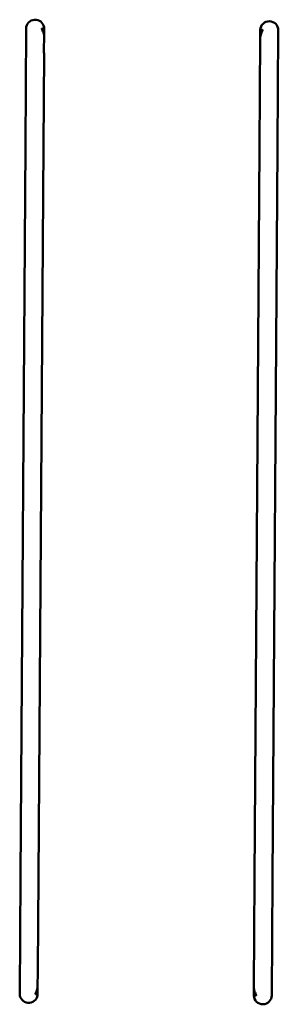
# Model space of a CAD drawing. Units: millimetres. Extents: x 21986 to 100724, y -17679 to 22526.
# Drawn here: x 99877 to 100595, y -12561 to -9826 of the extents above; entities that cross this region are included whole.
import ezdxf

# ---------------------------------------------------------------- set-up
doc = ezdxf.new("R2010")
doc.units = ezdxf.units.MM
doc.header["$LTSCALE"] = 50
doc.layers.add('Widoczne (ISO)', color=7, linetype='Continuous', lineweight=50)

msp = doc.modelspace()

# ---------------------------------------------------------------- linework, layer by layer
at = {"layer": 'Widoczne (ISO)'}
for p, q in [((99894.5, -9851.2), (99892.4, -10176.2)), ((99944.2, -9850.8), (99939, -9850.8)), ((99944.1, -9868.6), (99943.7, -9915.1)), ((99944.2, -9850.8), (99944.1, -9868.6)), ((99944.2, -9847.3), (99944.2, -9850.8)), ((100544.2, -9887.8), (100544.4, -9854.8)), ((100550.1, -9854.8), (100544.4, -9854.8)), ((100592.3, -10180.9), (100594.5, -9855.9)), ((100544.4, -9876.8), (100542.3, -10180.5)), ((100544.3, -9887.8), (100544.2, -9887.8)), ((99942.4, -10176.5), (99944.1, -9920.4)), ((99878.8, -12206.1), (99892.4, -10176.2)), ((99928.8, -12206.5), (99942.4, -10176.5)), ((100542.3, -10180.5), (100528.8, -12210.5)), ((100592.3, -10180.9), (100578.8, -12210.8)), ((99878.8, -12206.1), (99876.6, -12531.1)), ((99927.1, -12462.6), (99928.8, -12206.5)), ((100528.8, -12210.5), (100526.7, -12514.2)), ((100576.6, -12535.8), (100578.8, -12210.8)), ((99926.7, -12467.9), (99926.4, -12514.4)), ((99926.4, -12514.4), (99926.3, -12532.2)), ((100526.5, -12536.2), (100526.7, -12503.2)), ((100526.8, -12503.2), (100526.7, -12503.2)), ((99926.3, -12532.2), (99921, -12532.2)), ((99926.3, -12532.2), (99926.2, -12535.7)), ((100532.2, -12536.2), (100526.5, -12536.2))]:
    msp.add_line(p, q, dxfattribs=at)
for centre, start, end in [((99919.5, -9851.4), 9.2703, 179.6171), ((100569.5, -9855.7), 359.6171, 177.9372), ((99901.6, -12531.3), 179.6171, 349.964), ((100551.6, -12535.6), 181.2971, 359.6171)]:
    msp.add_arc(centre, 25, start, end, dxfattribs=at)
for points, knots in [([(99939, -9850.8), (99938.8, -9850.8), (99938.6, -9850.8), (99938.4, -9851), (99938.4, -9851.1), (99938.3, -9851.3), (99938.3, -9851.4), (99938.3, -9851.5), (99938.3, -9851.5), (99938.3, -9851.6), (99938.3, -9851.6), (99938.3, -9851.7), (99938.3, -9851.8), (99938.3, -9852), (99938.4, -9852.1), (99938.4, -9852.5), (99938.5, -9852.7), (99938.8, -9853.6), (99939.1, -9854.4), (99940, -9856.3), (99940.6, -9857.6), (99941.9, -9860.8), (99942.6, -9862.7), (99943.6, -9866), (99943.9, -9867.3), (99944.1, -9868.6)], [4.779433, 4.779433, 4.779433, 4.779433, 5.000606, 5.000606, 5.179044, 5.179044, 5.242667, 5.242667, 5.283494, 5.283494, 5.321779, 5.321779, 5.3728, 5.3728, 5.485449, 5.485449, 5.635868, 5.635868, 6.001431, 6.001431, 6.506827, 6.506827, 7.124475, 7.124475, 7.506543, 7.506543, 7.506543, 7.506543]), ([(100550.1, -9854.8), (100550.2, -9854.8), (100550.3, -9854.9), (100550.5, -9855), (100550.6, -9855.1), (100550.7, -9855.2), (100550.7, -9855.3), (100550.7, -9855.5), (100550.7, -9855.5), (100550.7, -9855.6), (100550.7, -9855.6), (100550.7, -9855.7), (100550.7, -9855.8), (100550.7, -9855.9), (100550.7, -9856), (100550.7, -9856.3), (100550.6, -9856.5), (100550.2, -9857.6), (100549.8, -9858.7), (100548.5, -9861.4), (100547.7, -9863.2), (100546.2, -9867), (100545.5, -9869), (100544.6, -9872.9), (100544.4, -9874.7), (100544.4, -9876.6), (100544.4, -9876.7), (100544.4, -9876.8)], [-5.796341, -5.796341, -5.796341, -5.796341, -5.635868, -5.635868, -5.485449, -5.485449, -5.3728, -5.3728, -5.321779, -5.321779, -5.283494, -5.283494, -5.242667, -5.242667, -5.179044, -5.179044, -5.000606, -5.000606, -4.472077, -4.472077, -3.826577, -3.826577, -3.191371, -3.191371, -2.647788, -2.647788, -2.616426, -2.616426, -2.616426, -2.616426]), ([(99926.4, -12514.4), (99926.3, -12514.9), (99926.2, -12515.4), (99925.6, -12518), (99924.9, -12520), (99923.4, -12523.8), (99922.6, -12525.6), (99921.4, -12528.3), (99920.9, -12529.4), (99920.5, -12530.5), (99920.5, -12530.7), (99920.4, -12531.1), (99920.4, -12531.1), (99920.4, -12531.3), (99920.4, -12531.3), (99920.4, -12531.4), (99920.4, -12531.4), (99920.4, -12531.5), (99920.4, -12531.6), (99920.4, -12531.7), (99920.5, -12531.8), (99920.5, -12532), (99920.6, -12532), (99920.8, -12532.1), (99920.9, -12532.2), (99921, -12532.2)], [3.038895, 3.038895, 3.038895, 3.038895, 3.191371, 3.191371, 3.826577, 3.826577, 4.472077, 4.472077, 5.000606, 5.000606, 5.179044, 5.179044, 5.242667, 5.242667, 5.283494, 5.283494, 5.321779, 5.321779, 5.3728, 5.3728, 5.485449, 5.485449, 5.635868, 5.635868, 5.796341, 5.796341, 5.796341, 5.796341]), ([(100526.7, -12514.2), (100526.7, -12514.9), (100526.8, -12515.6), (100527, -12518.3), (100527.4, -12520.3), (100528.5, -12524.3), (100529.2, -12526.2), (100530.5, -12529.4), (100531.1, -12530.7), (100532, -12532.7), (100532.3, -12533.4), (100532.6, -12534.3), (100532.7, -12534.5), (100532.8, -12534.9), (100532.8, -12535), (100532.8, -12535.2), (100532.8, -12535.3), (100532.8, -12535.4), (100532.8, -12535.4), (100532.8, -12535.5), (100532.8, -12535.6), (100532.8, -12535.7), (100532.8, -12535.7), (100532.7, -12535.9), (100532.7, -12536), (100532.5, -12536.2), (100532.3, -12536.3), (100532.2, -12536.2)], [2.597641, 2.597641, 2.597641, 2.597641, 2.811378, 2.811378, 3.392102, 3.392102, 4.00975, 4.00975, 4.515146, 4.515146, 4.880709, 4.880709, 5.031128, 5.031128, 5.143777, 5.143777, 5.194798, 5.194798, 5.233083, 5.233083, 5.27391, 5.27391, 5.337533, 5.337533, 5.515971, 5.515971, 5.737144, 5.737144, 5.737144, 5.737144])]:
    msp.add_open_spline(points, degree=3, knots=knots, dxfattribs=at)
for points in [[(99944.1, -9920.4), (99944.1, -9918.7), (99944, -9916.9), (99943.7, -9915.1)], [(99926.7, -12467.9), (99926.9, -12466.1), (99927.1, -12464.3), (99927.1, -12462.6)]]:
    msp.add_open_spline(points, degree=3, dxfattribs=at)

doc.saveas('drawing.dxf')
